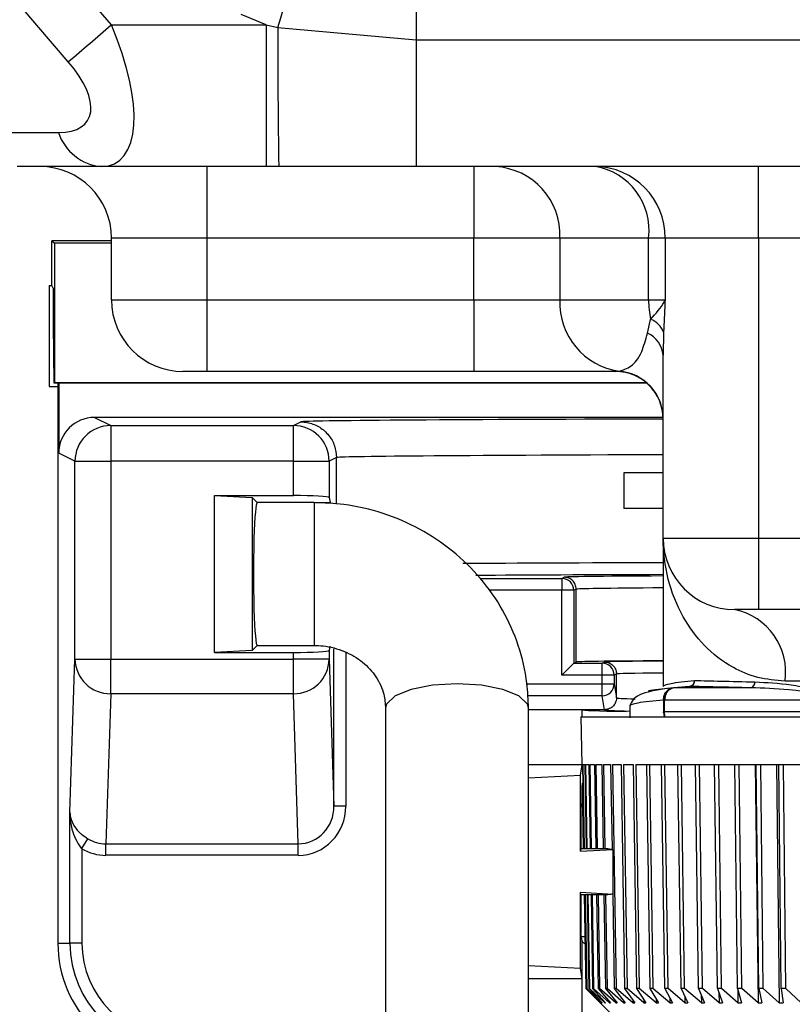
# Model space of a CAD drawing. Units: millimetres. Extents: x 2451 to 3184, y 1034 to 1828.
# Drawn here: x 2519 to 2552, y 1555 to 1596 of the extents above; entities that cross this region are included whole.
import ezdxf

# ---------------------------------------------------------------- set-up
doc = ezdxf.new("R2010")
doc.units = ezdxf.units.MM
doc.layers.get('0').update_dxf_attribs({"lineweight": 9})
doc.layers.add('DIMS', color=7, linetype='Continuous', lineweight=13)
doc.styles.get("Standard").update_dxf_attribs({"font": 'arial.ttf'})
doc.dimstyles.new('ISO-25', dxfattribs={"dimscale": 6, "dimtxt": 2.5, "dimasz": 2.5, "dimexe": 1.25, "dimexo": 2, "dimtad": 1, "dimtxsty": 'Standard', "dimcen": 2.5, "dimadec": 0, "dimazin": 0, "dimtfac": 1, "dimtmove": 0, "dimatfit": 3, "dimfxl": 1, "dimarcsym": 0})

# ---------------------------------------------------------------- blocks, each defined once
blk = doc.blocks.new('BC5492_FRONT')
at = {"color": 7, "linetype": 'Continuous', "lineweight": 25}
for p, q in [((227.647, 156.025), (229.624, 153.727)), ((242.423, 155.753), (242.423, 153.095)), ((227.817, 152.182), (225.84, 154.48)), ((236.126, 153.727), (235.076, 154.163)), ((229.624, 153.727), (236.126, 153.727)), ((236.126, 153.727), (236.618, 153.624)), ((236.126, 153.727), (236.126, 147.779)), ((236.618, 153.624), (242.423, 153.095)), ((242.423, 153.095), (297.842, 153.095)), ((242.423, 153.095), (242.423, 147.779)), ((223.86, 149.208), (227.403, 149.208)), ((229.21, 147.779), (225.667, 147.779)), ((236.126, 147.779), (229.21, 147.779)), ((233.632, 147.779), (233.632, 144.779)), ((236.648, 147.779), (236.126, 147.779)), ((242.423, 147.779), (236.648, 147.779)), ((259.632, 147.779), (242.423, 147.779)), ((244.834, 147.779), (244.834, 144.779)), ((256.782, 144.779), (256.782, 147.779)), ((233.632, 144.779), (229.632, 144.779)), ((229.632, 142.179), (229.632, 144.779)), ((244.834, 144.779), (233.632, 144.779)), ((233.632, 144.779), (233.632, 142.179)), ((248.448, 144.779), (244.834, 144.779)), ((244.834, 142.179), (244.834, 144.779)), ((252.171, 144.779), (248.448, 144.779)), ((248.448, 144.779), (248.448, 142.179)), ((252.864, 144.779), (252.171, 144.779)), ((252.171, 142.179), (252.171, 144.779)), ((256.782, 144.779), (252.864, 144.779)), ((252.864, 144.779), (252.864, 142.179)), ((258.632, 144.779), (256.782, 144.779)), ((256.782, 144.779), (256.782, 132.179)), ((227.132, 144.665), (227.238, 144.56)), ((227.132, 142.784), (227.132, 144.665)), ((229.632, 144.665), (227.132, 144.665)), ((227.238, 144.56), (227.238, 138.7)), ((229.632, 144.56), (227.238, 144.56)), ((227.014, 142.784), (227.014, 138.547)), ((227.014, 142.784), (227.132, 142.784)), ((227.203, 142.643), (227.132, 142.784)), ((227.203, 141.165), (227.203, 142.643)), ((229.632, 142.179), (233.632, 142.179)), ((233.632, 142.179), (233.632, 139.179)), ((233.632, 142.179), (244.834, 142.179)), ((244.834, 142.179), (248.448, 142.179)), ((244.834, 142.179), (244.834, 139.179)), ((248.448, 142.179), (252.171, 142.179)), ((252.171, 142.179), (252.864, 142.179)), ((227.228, 138.69), (227.203, 141.165)), ((252.131, 140.788), (252.255, 141.364)), ((252.804, 140.821), (252.782, 139.86)), ((252.782, 132.179), (252.782, 139.86)), ((233.632, 139.179), (232.632, 139.179)), ((244.834, 139.179), (233.632, 139.179)), ((250.782, 139.179), (244.834, 139.179)), ((250.782, 139.179), (250.933, 139.19)), ((227.014, 138.547), (227.382, 138.547)), ((227.238, 138.7), (227.228, 138.69)), ((252.093, 138.69), (227.228, 138.69)), ((252.081, 138.7), (227.238, 138.7)), ((227.382, 138.69), (227.382, 115.179)), ((227.417, 138.69), (227.417, 135.748)), ((228.917, 137.248), (229.599, 136.907)), ((252.781, 137.248), (228.917, 137.248)), ((229.599, 136.907), (229.599, 135.407)), ((229.599, 136.907), (237.267, 136.907)), ((237.267, 136.907), (237.573, 137.061)), ((237.267, 135.407), (237.267, 136.907)), ((228.099, 135.407), (227.417, 135.748)), ((228.099, 127.098), (228.099, 135.407)), ((228.099, 135.407), (229.599, 135.407)), ((229.599, 135.407), (229.599, 127.098)), ((237.267, 135.407), (229.599, 135.407)), ((237.267, 133.966), (237.267, 135.407)), ((237.267, 135.407), (238.767, 135.407)), ((239.073, 135.561), (238.767, 135.407)), ((238.767, 135.407), (238.767, 133.888)), ((239.073, 135.561), (239.073, 135.561)), ((239.073, 133.611), (239.073, 135.561)), ((251.132, 134.929), (251.132, 133.429)), ((252.782, 134.929), (251.132, 134.929)), ((233.959, 127.382), (233.959, 133.966)), ((233.959, 133.966), (235.542, 133.883)), ((233.959, 133.966), (237.267, 133.966)), ((235.542, 133.883), (235.542, 127.465)), ((235.747, 133.678), (235.542, 133.883)), ((235.752, 133.674), (235.747, 133.678)), ((235.747, 133.674), (235.747, 133.678)), ((238.132, 133.674), (235.747, 133.674)), ((238.767, 133.888), (238.803, 133.67)), ((252.782, 133.429), (251.132, 133.429)), ((252.782, 132.179), (252.782, 125.958)), ((252.782, 132.179), (256.782, 132.179)), ((256.782, 132.179), (265.363, 132.179)), ((256.782, 132.179), (256.782, 129.179)), ((248.536, 130.489), (248.632, 130.538)), ((248.536, 130.489), (248.536, 129.99)), ((248.536, 126.431), (248.536, 129.99)), ((249.036, 129.99), (248.536, 129.99)), ((249.132, 130.038), (249.036, 129.99)), ((249.036, 129.99), (249.036, 126.931)), ((249.132, 126.979), (249.132, 130.038)), ((256.782, 129.179), (255.782, 129.179)), ((259.746, 129.179), (256.782, 129.179)), ((235.542, 127.465), (233.959, 127.382)), ((233.959, 127.382), (237.267, 127.382)), ((235.542, 127.465), (235.747, 127.67)), ((235.747, 127.674), (238.132, 127.674)), ((235.747, 127.67), (235.752, 127.674)), ((235.747, 127.67), (235.747, 127.674)), ((237.267, 127.098), (237.267, 127.382)), ((238.798, 127.643), (238.767, 127.46)), ((238.767, 127.46), (238.767, 127.098)), ((227.89, 120.665), (228.099, 127.098)), ((228.099, 127.098), (229.599, 127.098)), ((229.599, 125.649), (229.599, 127.098)), ((229.599, 127.098), (237.267, 127.098)), ((238.767, 127.098), (237.267, 127.098)), ((237.267, 125.649), (237.267, 127.098)), ((238.767, 127.098), (238.968, 120.93)), ((249.036, 126.931), (248.536, 126.431)), ((249.036, 126.931), (249.132, 126.979)), ((249.036, 126.931), (250.227, 126.931)), ((250.227, 126.931), (250.324, 126.979)), ((250.227, 126.431), (250.227, 126.931)), ((250.227, 126.431), (248.536, 126.431)), ((250.727, 126.431), (250.227, 126.431)), ((250.227, 126.062), (250.227, 126.431)), ((250.824, 126.479), (250.727, 126.431)), ((250.727, 126.431), (250.727, 126.062)), ((250.824, 126.479), (250.824, 126.479)), ((250.824, 125.48), (250.824, 126.479)), ((254.098, 126.208), (254.106, 126.208)), ((254.106, 126.208), (254.111, 126.208)), ((261.277, 126.179), (257.898, 126.179)), ((250.227, 126.062), (250.727, 126.062)), ((250.227, 125.562), (250.227, 126.062)), ((250.727, 126.062), (250.824, 125.48)), ((253.243, 125.897), (253.142, 125.872)), ((253.89, 125.959), (253.235, 125.897)), ((253.899, 125.959), (253.243, 125.897)), ((253.899, 125.959), (253.89, 125.959)), ((229.599, 125.649), (229.394, 119.348)), ((237.267, 125.649), (229.599, 125.649)), ((237.472, 119.348), (237.267, 125.649)), ((250.324, 124.979), (250.227, 125.562)), ((250.824, 125.48), (250.824, 125.479)), ((252.8, 125.397), (252.8, 124.885)), ((252.8, 125.397), (252.829, 125.397)), ((252.829, 125.397), (252.849, 125.399)), ((252.829, 125.397), (252.829, 124.885)), ((241.132, 125.039), (241.132, 111.521)), ((247.132, 111.521), (247.132, 125.039)), ((249.382, 124.979), (247.132, 124.979)), ((250.324, 124.979), (249.382, 124.979)), ((249.382, 124.679), (249.382, 124.979)), ((250.324, 124.979), (250.324, 124.979)), ((251.382, 125.151), (251.382, 124.632)), ((252.8, 124.885), (252.829, 124.885)), ((252.829, 124.885), (252.831, 124.885)), ((249.332, 124.679), (249.367, 122.678)), ((249.332, 124.679), (290.932, 124.679)), ((247.132, 122.677), (249.367, 122.677)), ((249.308, 122.228), (249.381, 122.67)), ((249.367, 122.679), (249.367, 122.677)), ((249.368, 122.679), (249.396, 122.679)), ((249.368, 122.679), (249.368, 122.671)), ((249.396, 122.679), (249.457, 119.146)), ((249.41, 122.679), (249.494, 122.679)), ((249.41, 122.679), (249.472, 119.146)), ((249.494, 122.679), (249.555, 119.146)), ((249.523, 122.679), (249.661, 122.679)), ((249.523, 122.679), (249.584, 119.146)), ((249.661, 122.679), (249.722, 119.146)), ((249.705, 122.679), (249.899, 122.679)), ((249.705, 122.679), (249.766, 119.146)), ((249.899, 122.679), (249.959, 119.146)), ((249.956, 122.679), (250.204, 122.679)), ((249.956, 122.679), (250.016, 119.146)), ((250.204, 122.679), (250.263, 119.146)), ((250.276, 122.679), (250.577, 122.679)), ((250.276, 122.679), (250.335, 119.146)), ((250.577, 122.679), (250.636, 119.12)), ((250.663, 122.679), (251.016, 122.679)), ((250.663, 122.679), (250.817, 113.28)), ((251.016, 122.679), (251.167, 113.28)), ((251.115, 122.679), (251.52, 122.679)), ((251.115, 122.679), (251.266, 113.28)), ((251.52, 122.679), (251.667, 113.28)), ((251.633, 122.679), (252.087, 122.679)), ((251.633, 122.679), (251.779, 113.28)), ((252.087, 122.679), (252.212, 122.679)), ((252.087, 122.679), (252.229, 113.28)), ((252.212, 122.679), (252.715, 122.679)), ((252.212, 122.679), (252.354, 113.28)), ((252.715, 122.679), (252.852, 122.679)), ((252.852, 113.28), (252.715, 122.679)), ((252.852, 122.679), (253.402, 122.679)), ((252.99, 113.28), (252.852, 122.679)), ((253.402, 122.679), (253.551, 122.679)), ((253.534, 113.28), (253.402, 122.679)), ((253.551, 122.679), (254.145, 122.679)), ((253.683, 113.28), (253.551, 122.679)), ((254.145, 122.679), (254.306, 122.679)), ((254.271, 113.28), (254.145, 122.679)), ((254.306, 122.679), (254.943, 122.679)), ((254.432, 113.28), (254.306, 122.679)), ((254.943, 122.679), (255.115, 122.679)), ((255.062, 113.28), (254.943, 122.679)), ((255.115, 122.679), (255.792, 122.679)), ((255.234, 113.28), (255.115, 122.679)), ((255.792, 122.679), (255.974, 122.679)), ((255.905, 113.28), (255.792, 122.679)), ((255.974, 122.679), (256.689, 122.679)), ((256.086, 113.28), (255.974, 122.679)), ((256.643, 122.679), (256.763, 112.669)), ((256.689, 122.679), (256.881, 122.679)), ((256.795, 113.28), (256.689, 122.679)), ((256.881, 122.679), (257.632, 122.679)), ((256.986, 113.28), (256.881, 122.679)), ((257.538, 122.679), (257.65, 112.669)), ((257.632, 122.679), (257.833, 122.679)), ((257.73, 113.28), (257.632, 122.679)), ((257.833, 122.679), (258.618, 122.679)), ((257.931, 113.28), (257.833, 122.679)), ((247.132, 122.114), (249.308, 122.228)), ((249.308, 119.043), (249.308, 122.228)), ((249.381, 121.899), (249.429, 119.146)), ((249.382, 121.815), (249.429, 119.146)), ((249.382, 121.082), (249.382, 121.815)), ((239.468, 120.93), (238.968, 120.93)), ((249.329, 120.759), (249.382, 121.082)), ((249.329, 120.759), (249.329, 119.146)), ((227.89, 115.179), (227.89, 120.665)), ((228.389, 119.145), (228.641, 119.562)), ((228.389, 119.145), (228.389, 115.179)), ((229.394, 119.348), (237.472, 119.348)), ((229.394, 118.865), (229.394, 119.348)), ((237.472, 118.865), (237.472, 119.348)), ((249.325, 119.146), (249.308, 119.043)), ((249.308, 119.043), (250.675, 119.115)), ((249.325, 119.146), (250.463, 119.146)), ((250.675, 119.115), (250.675, 117.24)), ((237.472, 118.865), (229.394, 118.865)), ((249.308, 117.312), (250.675, 117.24)), ((249.308, 114.127), (249.308, 117.312)), ((249.325, 117.209), (249.308, 117.312)), ((250.463, 117.209), (249.325, 117.209)), ((249.329, 117.209), (249.329, 115.596)), ((249.463, 117.209), (249.531, 113.28)), ((249.463, 117.209), (249.532, 113.28)), ((249.491, 117.209), (249.559, 113.28)), ((249.505, 117.209), (249.574, 113.28)), ((249.588, 117.209), (249.657, 113.28)), ((249.617, 117.209), (249.686, 113.28)), ((249.756, 117.209), (249.823, 113.28)), ((249.799, 117.209), (249.866, 113.28)), ((249.992, 117.209), (250.058, 113.28)), ((250.049, 117.209), (250.116, 113.28)), ((250.296, 117.209), (250.361, 113.28)), ((250.367, 117.209), (250.433, 113.28)), ((250.666, 117.239), (250.731, 113.28)), ((249.382, 115.272), (249.329, 115.596)), ((227.382, 115.179), (227.89, 115.179)), ((228.389, 115.179), (227.89, 115.179)), ((249.382, 113.677), (249.382, 115.272)), ((247.132, 114.241), (249.308, 114.127)), ((249.382, 113.677), (249.308, 114.127)), ((249.382, 113.677), (247.132, 113.677)), ((249.382, 111.376), (249.382, 113.677)), ((249.531, 113.28), (251.132, 111.679)), ((250.148, 112.669), (249.532, 113.28)), ((249.559, 113.28), (250.154, 112.669)), ((250.209, 112.669), (249.574, 113.28)), ((249.657, 113.28), (250.228, 112.669)), ((250.338, 112.669), (249.686, 113.28)), ((249.823, 113.28), (250.369, 112.669)), ((250.534, 112.669), (249.866, 113.28)), ((250.058, 113.28), (250.577, 112.669)), ((250.796, 112.669), (250.116, 113.28)), ((250.361, 113.28), (250.851, 112.669)), ((251.123, 112.669), (250.433, 113.28)), ((250.731, 113.28), (251.191, 112.669)), ((251.515, 112.669), (250.817, 113.28)), ((251.167, 113.28), (251.594, 112.669)), ((251.97, 112.669), (251.266, 113.28)), ((251.667, 113.28), (252.061, 112.669)), ((252.486, 112.669), (251.779, 113.28)), ((252.229, 113.28), (252.588, 112.669)), ((253.062, 112.669), (252.354, 113.28)), ((252.852, 113.28), (253.175, 112.669)), ((253.696, 112.669), (252.99, 113.28)), ((253.534, 113.28), (253.819, 112.669)), ((254.386, 112.669), (253.683, 113.28)), ((254.271, 113.28), (254.518, 112.669)), ((255.128, 112.669), (254.432, 113.28)), ((255.062, 113.28), (255.271, 112.669)), ((255.922, 112.669), (255.234, 113.28)), ((255.905, 113.28), (256.073, 112.669)), ((256.763, 112.669), (256.086, 113.28)), ((256.795, 113.28), (256.923, 112.669)), ((257.65, 112.669), (256.986, 113.28)), ((257.73, 113.28), (257.818, 112.669)), ((258.579, 112.669), (257.931, 113.28)), ((252.484, 112.847), (252.486, 112.669)), ((253.059, 112.888), (253.062, 112.669)), ((253.692, 112.941), (253.696, 112.669)), ((254.381, 113.009), (254.386, 112.669)), ((255.122, 113.104), (255.128, 112.669)), ((255.914, 113.244), (255.922, 112.669)), ((250.148, 112.676), (250.148, 112.669)), ((250.148, 112.669), (250.154, 112.669)), ((250.209, 112.69), (250.209, 112.669)), ((250.209, 112.669), (250.228, 112.669)), ((250.337, 112.705), (250.338, 112.669)), ((250.338, 112.669), (250.369, 112.669)), ((250.533, 112.721), (250.534, 112.669)), ((250.534, 112.669), (250.577, 112.669)), ((250.795, 112.74), (250.796, 112.669)), ((250.796, 112.669), (250.851, 112.669)), ((251.122, 112.761), (251.123, 112.669)), ((251.123, 112.669), (251.191, 112.669)), ((251.513, 112.785), (251.515, 112.669)), ((251.515, 112.669), (251.594, 112.669)), ((251.968, 112.813), (251.97, 112.669)), ((251.97, 112.669), (252.061, 112.669)), ((252.486, 112.669), (252.588, 112.669)), ((253.062, 112.669), (253.175, 112.669)), ((253.696, 112.669), (253.819, 112.669)), ((254.386, 112.669), (254.518, 112.669)), ((255.128, 112.669), (255.271, 112.669)), ((255.922, 112.669), (256.073, 112.669)), ((256.763, 112.669), (256.923, 112.669)), ((257.65, 112.669), (257.818, 112.669))]:
    blk.add_line(p, q, dxfattribs=at)
at = {"color": 8, "linetype": 'Continuous', "lineweight": 25}
for p, q in [((238.132, 133.674), (238.132, 127.674)), ((238.194, 133.67), (238.803, 133.67)), ((245.114, 130.489), (248.536, 130.489)), ((248.536, 129.99), (245.463, 129.99)), ((238.968, 120.93), (238.968, 127.536)), ((239.468, 127.386), (239.468, 120.93)), ((247.067, 126.062), (250.227, 126.062)), ((253.215, 125.895), (252.591, 125.82)), ((250.227, 125.562), (247.099, 125.562)), ((249.351, 115.463), (249.493, 115.463))]:
    blk.add_line(p, q, dxfattribs=at)
at = {"color": 7, "linetype": 'Continuous', "lineweight": 25, "flags": 128}
blk.add_lwpolyline([(236.618, 153.624), (236.735, 154.022), (236.85, 154.411), (236.959, 154.783), (237.062, 155.131), (237.156, 155.449), (237.239, 155.73), (237.31, 155.969), (237.368, 156.161)], dxfattribs=at)
at = {"color": 8, "linetype": 'Continuous', "lineweight": 25, "flags": 128}
blk.add_lwpolyline([(247.132, 125.039), (247.087, 125.217), (246.731, 125.554), (246.061, 125.828), (245.159, 126.006), (244.132, 126.069), (243.106, 126.006), (242.204, 125.828), (241.534, 125.554), (241.178, 125.217), (241.132, 125.039)], dxfattribs=at)
at = {"color": 7, "linetype": 'Continuous', "lineweight": 25}
for centre, radius, start, end in [((33.265, 381.56), 300.774, 310.30377, 310.75668), ((525.352, 152.188), 288.737, 179.71493, 180.87487), ((229.397, 149.872), 2.101, 198.43, 264.9074), ((226.632, 144.779), 3, 0, 90), ((245.585, 144.917), 2.866, 357.2453, 86.9508), ((249.894, 144.81), 2.97, 359.4151, 89.4029), ((249.485, 145.109), 2.706, 352.9977, 80.6253), ((232.632, 142.179), 3, 180, 270), ((251.342, 142.057), 2.896, 177.5769, 261.8851), ((256.12, 142.177), 3.949, 179.9611, 191.8683), ((251.938, 140.495), 0.925, 20.615, 69.9606), ((251.658, 139.763), 1.129, 4.9554, 65.2303), ((250.782, 137.179), 2, 0, 90), ((250.783, 137.196), 1.999, 0.0165, 85.7036), ((229.599, 135.407), 1.5, 90.0034, 179.9983), ((237.267, 135.407), 1.5, 0.0017, 89.9966), ((255.782, 132.179), 3, 180, 270), ((248.536, 129.989), 0.5, 0.0017, 89.9966), ((255.248, 126.556), 2.677, 351.9025, 78.4774), ((229.578, 127.128), 1.479, 181.1605, 270.8233), ((237.288, 127.128), 1.479, 269.1767, 358.8395), ((250.227, 126.431), 0.5, 0.0017, 89.9966), ((253.859, 126.196), 0.239, 277.5191, 2.831), ((253.867, 126.201), 0.244, 277.6201, 1.6127), ((256.401, 126.126), 0.236, 283.6278, 4.7473), ((250.227, 126.062), 0.5, 269.9925, 359.9311), ((253.299, 125.408), 0.499, 112.1701, 181.2148), ((253.314, 125.428), 0.486, 114.7819, 183.656), ((253.256, 125.468), 0.429, 95.4214, 110.7063), ((253.251, 125.519), 0.378, 95.4571, 111.876), ((253.282, 125.467), 0.432, 95.4378, 110.3675), ((253.27, 125.522), 0.377, 95.4623, 111.6051), ((253.241, 125.824), 0.0729, 89.9883, 95.0762), ((253.241, 125.823), 0.0738, 88.2959, 89.9927), ((232.382, 115.179), 5, 180, 270), ((232.382, 115.179), 4.493, 180, 270), ((232.382, 115.179), 3.993, 180, 270)]:
    blk.add_arc(centre, radius, start, end, dxfattribs=at)
at = {"color": 8, "linetype": 'Continuous', "lineweight": 25}
for centre, radius, start, end in [((253.337, 124.892), 0.537, 183.4625, 203.3222), ((253.374, 124.856), 0.545, 176.926, 198.9392)]:
    blk.add_arc(centre, radius, start, end, dxfattribs=at)
at = {"color": 7, "linetype": 'Continuous', "lineweight": 25}
for centre, major_axis, ratio, start_param, end_param in [((226.602, 153.779), (-3.193, 5.86), 0.404244, 2.924794, 4.486864), ((224.795, 152.208), (3.826, -2.509), 0.429906, 5.702833, 7.264903), ((228.917, 135.748), (-1.342, 0.671), 0.999952, 5.176048, 6.746806), ((270.132, 137.061), (32.559, 0), 0.004363, 2.132795, 3.119121), ((237.267, 133.888), (1.5, 0), 0.052408, 0.008727, 1.570796), ((235.747, 130.674), (0, 3), 0.052408, 0, 3.141593), ((270.132, 130.538), (30.559, 0), 0.004363, 2.174571, 2.540902), ((270.132, 130.538), (21.5, 0), 0.004363, 2.509811, 3.14139), ((237.267, 127.46), (1.5, 0), 0.052408, 4.712389, 6.274459), ((249.036, 126.431), (0, 0.5), 0.008727, 0.004363, 0.008727), ((270.132, 126.979), (21, 0), 0.004363, 2.543108, 3.141593), ((270.132, 126.979), (19.809, 0), 0.004363, 2.638061, 3.141482), ((270.132, 124.979), (20.75, 0), 0.008727, 3.141593, 3.566055), ((270.132, 121.082), (20.75, 0), 0.052408, 3.106881, 3.141593), ((237.468, 120.935), (-0.052, 1.587), 0.944775, 3.110145, 4.678683), ((237.468, 120.935), (0.067, -2.07), 0.965892, 6.251737, 7.820275), ((229.398, 120.935), (0.052, 1.587), 0.944775, 2.646655, 3.173041), ((229.398, 120.935), (-0.067, -2.07), 0.965892, 5.788247, 6.314633), ((270.132, 119.492), (20.75, 0), 0.052408, 3.465682, 3.496355), ((270.132, 116.863), (20.75, 0), 0.052408, 2.78683, 2.817503), ((270.132, 115.272), (20.75, 0), 0.052408, 3.141593, 3.247646)]:
    blk.add_ellipse(centre, major_axis=major_axis, ratio=ratio, start_param=start_param, end_param=end_param, dxfattribs=at)
at = {"color": 8, "linetype": 'Continuous', "lineweight": 25}
for centre, major_axis, ratio, start_param, end_param in [((270.132, 137.061), (32.559, 0), 0.004363, 3.119121, 3.141389), ((270.132, 135.561), (31.059, 0), 0.004574, 2.16351, 3.141593), ((270.132, 131.038), (31.059, 0), 0.004293, 2.16351, 2.548444), ((270.132, 130.038), (21, 0), 0.004467, 2.543108, 3.141593), ((270.132, 126.479), (19.309, 0), 0.004476, 2.687285, 3.141593), ((270.132, 125.479), (19.309, 0), 0.008953, 3.141594, 3.427186), ((270.132, 124.979), (19.809, 0), 0.008727, 3.141813, 3.472921)]:
    blk.add_ellipse(centre, major_axis=major_axis, ratio=ratio, start_param=start_param, end_param=end_param, dxfattribs=at)
at = {"color": 7, "linetype": 'Continuous', "lineweight": 25}
for points, knots in [([(252.255, 141.364), (252.478, 141.611), (252.731, 141.889), (252.85, 142.146), (252.863, 142.178), (252.864, 142.179)], [0, 0, 0, 0, 0.879502, 0.993464, 1, 1, 1, 1]), ([(252.864, 142.179), (252.864, 142.175), (252.861, 142.123), (252.836, 141.668), (252.819, 141.221), (252.804, 140.821)], [0, 0, 0, 0, 0.009996, 0.114325, 1, 1, 1, 1]), ([(250.933, 139.19), (251.097, 139.238), (251.395, 139.325), (251.838, 139.786), (252.05, 140.51), (252.131, 140.788)], [0, 0, 0, 0, 0.430131, 0.781056, 1, 1, 1, 1]), ([(237.573, 137.061), (237.601, 137.06), (237.712, 137.058), (237.989, 137.019), (238.384, 136.857), (238.765, 136.516), (239.024, 136.067), (239.057, 135.729), (239.073, 135.561)], [0, 0, 0, 0, 0.035774, 0.141351, 0.356015, 0.570677, 0.785339, 1, 1, 1, 1]), ([(247.132, 125.039), (247.119, 125.391), (247.085, 126.283), (246.752, 127.686), (246.093, 129.177), (245.154, 130.522), (243.972, 131.676), (242.586, 132.602), (241.042, 133.261), (239.533, 133.619), (238.551, 133.657), (238.132, 133.674)], [0, 0, 0, 0, 0.077455, 0.195738, 0.314007, 0.432412, 0.55116, 0.670386, 0.790138, 0.910398, 1, 1, 1, 1]), ([(257.898, 126.179), (257.506, 126.212), (256.709, 126.278), (255.539, 126.79), (254.447, 127.647), (253.52, 128.929), (252.923, 130.461), (252.783, 131.599), (252.782, 132.174), (252.782, 132.179)], [0, 0, 0, 0, 0.112938, 0.229791, 0.402358, 0.579993, 0.787084, 0.998255, 1, 1, 1, 1]), ([(238.132, 127.674), (238.26, 127.67), (238.698, 127.655), (239.431, 127.458), (240.206, 126.996), (240.774, 126.361), (241.084, 125.685), (241.118, 125.235), (241.132, 125.039)], [0, 0, 0, 0, 0.076476, 0.264057, 0.453077, 0.645697, 0.845777, 1, 1, 1, 1]), ([(250.324, 126.979), (250.34, 126.979), (250.377, 126.978), (250.469, 126.963), (250.594, 126.911), (250.721, 126.798), (250.807, 126.648), (250.818, 126.535), (250.824, 126.479)], [0, 0, 0, 0, 0.061674, 0.141393, 0.356047, 0.570698, 0.785349, 1, 1, 1, 1]), ([(252.783, 125.958), (252.839, 126), (252.951, 126.083), (253.715, 126.166), (254.098, 126.208)], [0, 0, 0, 0, 0.499207, 1, 1, 1, 1]), ([(254.111, 126.208), (254.455, 126.198), (255.144, 126.179), (256.137, 126.157), (256.636, 126.146)], [0, 0, 0, 0, 0.497857, 1, 1, 1, 1]), ([(256.636, 126.146), (257.126, 126.121), (257.862, 126.083), (258.838, 125.909), (259.35, 125.748), (259.611, 125.622), (259.717, 125.504), (259.744, 125.443), (259.746, 125.413), (259.747, 125.399)], [0, 0, 0, 0, 0.499159, 0.748907, 0.873997, 0.954476, 0.980157, 0.990482, 1, 1, 1, 1]), ([(252.94, 125.869), (252.498, 125.793), (251.607, 125.64), (251.458, 125.312), (251.382, 125.147)], [0, 0, 0, 0, 0.495653, 1, 1, 1, 1]), ([(252.591, 125.82), (252.418, 125.804), (252.225, 125.786), (252.178, 125.768), (252.173, 125.766)], [0, 0, 0, 0, 0.8962656, 1, 1, 1, 1]), ([(252.8, 125.397), (252.803, 125.446), (252.81, 125.547), (252.873, 125.687), (252.972, 125.804), (253.061, 125.848), (253.104, 125.869)], [0, 0, 0, 0, 0.236617, 0.489891, 0.74859, 1, 1, 1, 1]), ([(253.142, 125.872), (253.101, 125.851), (253.017, 125.808), (252.922, 125.69), (252.86, 125.55), (252.852, 125.448), (252.849, 125.399)], [0, 0, 0, 0, 0.251144, 0.50986, 0.763279, 1, 1, 1, 1]), ([(252.849, 125.399), (252.851, 125.448), (252.857, 125.549), (252.915, 125.69), (253.008, 125.808), (253.091, 125.851), (253.132, 125.872)], [0, 0, 0, 0, 0.236544, 0.489898, 0.748678, 1, 1, 1, 1]), ([(253.235, 125.897), (253.231, 125.896), (253.225, 125.896), (253.219, 125.895), (253.215, 125.895)], [0, 0, 0, 0, 0.499932, 1, 1, 1, 1]), ([(256.456, 125.897), (255.844, 125.897), (254.614, 125.897), (253.701, 125.897), (253.243, 125.897)], [0, 0, 0, 0, 0.498261, 1, 1, 1, 1]), ([(256.456, 125.897), (255.953, 125.908), (254.947, 125.93), (254.249, 125.949), (253.899, 125.959)], [0, 0, 0, 0, 0.500193, 1, 1, 1, 1]), ([(259.713, 125.399), (259.713, 125.403), (259.712, 125.411), (259.707, 125.427), (259.693, 125.454), (259.585, 125.551), (259.007, 125.71), (257.884, 125.851), (256.978, 125.88), (256.456, 125.897)], [0, 0, 0, 0, 0.002792, 0.005591, 0.011476, 0.024658, 0.11401, 0.490649, 1, 1, 1, 1]), ([(250.824, 125.479), (250.821, 125.442), (250.815, 125.35), (250.756, 125.209), (250.642, 125.082), (250.493, 124.996), (250.38, 124.985), (250.324, 124.979)], [0, 0, 0, 0, 0.141223, 0.355951, 0.570641, 0.78532, 1, 1, 1, 1]), ([(252.849, 125.399), (253.277, 125.399), (254.133, 125.399), (255.765, 125.399), (257.617, 125.399), (259.012, 125.399), (259.713, 125.399)], [0, 0, 0, 0, 0.250344, 0.500112, 0.749186, 1, 1, 1, 1]), ([(252.801, 124.859), (252.801, 124.864), (252.8, 124.872), (252.8, 124.881), (252.8, 124.885)], [0, 0, 0, 0, 0.5011944, 1, 1, 1, 1]), ([(259.713, 124.886), (259.01, 124.885), (257.609, 124.885), (255.752, 124.886), (254.116, 124.885), (253.26, 124.885), (252.831, 124.885)], [0, 0, 0, 0, 0.250818, 0.499915, 0.749674, 1, 1, 1, 1]), ([(227.89, 120.665), (227.89, 120.663), (227.89, 120.597), (227.913, 120.4), (228.037, 120.102), (228.245, 119.864), (228.442, 119.694), (228.55, 119.622), (228.641, 119.562)], [0, 0, 0, 0, 0.004771, 0.170073, 0.510906, 0.7737, 0.808782, 1, 1, 1, 1]), ([(228.389, 119.145), (228.318, 119.243), (228.157, 119.462), (227.988, 119.884), (227.905, 120.294), (227.89, 120.57), (227.89, 120.662), (227.89, 120.665)], [0, 0, 0, 0, 0.2118426, 0.4754394, 0.8250666, 0.9946486, 1, 1, 1, 1]), ([(249.532, 113.28), (249.532, 113.28), (249.531, 113.28), (249.531, 113.28), (249.531, 113.28)], [0, 0, 0, 0, 0.499997, 1, 1, 1, 1]), ([(249.574, 113.28), (249.573, 113.28), (249.57, 113.28), (249.565, 113.28), (249.562, 113.28), (249.559, 113.28)], [0, 0, 0, 0, 0.25025, 0.500501, 1, 1, 1, 1]), ([(249.686, 113.28), (249.683, 113.28), (249.678, 113.28), (249.668, 113.28), (249.661, 113.28), (249.657, 113.28)], [0, 0, 0, 0, 0.25025, 0.500501, 1, 1, 1, 1]), ([(249.866, 113.28), (249.863, 113.28), (249.855, 113.28), (249.841, 113.28), (249.83, 113.28), (249.823, 113.28)], [0, 0, 0, 0, 0.25025, 0.500501, 1, 1, 1, 1]), ([(250.116, 113.28), (250.111, 113.28), (250.101, 113.28), (250.082, 113.28), (250.068, 113.28), (250.058, 113.28)], [0, 0, 0, 0, 0.25025, 0.500501, 1, 1, 1, 1]), ([(250.433, 113.28), (250.427, 113.28), (250.415, 113.28), (250.391, 113.28), (250.373, 113.28), (250.361, 113.28)], [0, 0, 0, 0, 0.25025, 0.500501, 1, 1, 1, 1]), ([(250.817, 113.28), (250.81, 113.28), (250.795, 113.28), (250.767, 113.28), (250.745, 113.28), (250.731, 113.28)], [0, 0, 0, 0, 0.25025, 0.500501, 1, 1, 1, 1]), ([(251.266, 113.28), (251.258, 113.28), (251.241, 113.28), (251.208, 113.28), (251.183, 113.28), (251.167, 113.28)], [0, 0, 0, 0, 0.25025, 0.500501, 1, 1, 1, 1]), ([(251.779, 113.28), (251.77, 113.28), (251.751, 113.28), (251.713, 113.28), (251.685, 113.28), (251.667, 113.28)], [0, 0, 0, 0, 0.25025, 0.500501, 1, 1, 1, 1]), ([(252.354, 113.28), (252.344, 113.28), (252.323, 113.28), (252.281, 113.28), (252.25, 113.28), (252.229, 113.28)], [0, 0, 0, 0, 0.25025, 0.500501, 1, 1, 1, 1]), ([(252.99, 113.28), (252.978, 113.28), (252.955, 113.28), (252.909, 113.28), (252.875, 113.28), (252.852, 113.28)], [0, 0, 0, 0, 0.250251, 0.500502, 1, 1, 1, 1]), ([(253.683, 113.28), (253.67, 113.28), (253.645, 113.28), (253.595, 113.28), (253.558, 113.28), (253.534, 113.28)], [0, 0, 0, 0, 0.250251, 0.500502, 1, 1, 1, 1]), ([(254.432, 113.28), (254.418, 113.28), (254.391, 113.28), (254.338, 113.28), (254.298, 113.28), (254.271, 113.28)], [0, 0, 0, 0, 0.250251, 0.500502, 1, 1, 1, 1]), ([(255.234, 113.28), (255.219, 113.28), (255.191, 113.28), (255.133, 113.28), (255.091, 113.28), (255.062, 113.28)], [0, 0, 0, 0, 0.250251, 0.500502, 1, 1, 1, 1]), ([(256.086, 113.28), (256.071, 113.28), (256.041, 113.28), (255.98, 113.28), (255.935, 113.28), (255.905, 113.28)], [0, 0, 0, 0, 0.2502507, 0.5005015, 1, 1, 1, 1]), ([(256.986, 113.28), (256.97, 113.28), (256.938, 113.28), (256.874, 113.28), (256.827, 113.28), (256.795, 113.28)], [0, 0, 0, 0, 0.250251, 0.500502, 1, 1, 1, 1]), ([(257.931, 113.28), (257.914, 113.28), (257.88, 113.28), (257.814, 113.28), (257.764, 113.28), (257.73, 113.28)], [0, 0, 0, 0, 0.250251, 0.500502, 1, 1, 1, 1])]:
    blk.add_open_spline(points, degree=3, knots=knots, dxfattribs=at)
blk.add_open_spline([(249.132, 130.038), (249.125, 130.103), (249.11, 130.235), (248.994, 130.4), (248.829, 130.515), (248.698, 130.53), (248.632, 130.538)], degree=3, dxfattribs=at)
at = {"color": 8, "linetype": 'Continuous', "lineweight": 25}
blk.add_open_spline([(251.384, 125.147), (251.444, 125.189), (251.564, 125.274), (252.388, 125.356), (252.8, 125.397)], degree=3, knots=[0, 0, 0, 0, 0.4994959, 1, 1, 1, 1], dxfattribs=at)
blk = doc.blocks.new('*D14')
at = {"layer": 'Defpoints', "color": 0, "transparency": 16777216}
for p in [(3040.76, 1787.726), (2546.481, 1773.722), (2969.437, 1757.083), (3040.76, 1757.083), (2472.508, 1495.973), (2508.524, 1495.973)]:
    blk.add_point(p, dxfattribs=at)
at = {"layer": 'DIMS', "color": 0, "lineweight": -2, "transparency": 16777216}
for p, q in [((2969.437, 1769.083), (2969.437, 1795.226)), ((3040.76, 1769.083), (3040.76, 1795.226)), ((2984.437, 1787.726), (3025.76, 1787.726)), ((2534.481, 1773.722), (2465.008, 1773.722)), ((2472.508, 1758.722), (2472.508, 1510.973)), ((2496.524, 1495.973), (2465.008, 1495.973))]:
    blk.add_line(p, q, dxfattribs=at)
at = {"layer": 'DIMS', "color": 0, "transparency": 16777216}
for points in [[(2984.437, 1790.226), (2984.437, 1785.226), (2969.437, 1787.726)], [(3025.76, 1790.226), (3025.76, 1785.226), (3040.76, 1787.726)], [(2470.008, 1758.722), (2475.008, 1758.722), (2472.508, 1773.722)], [(2470.008, 1510.973), (2475.008, 1510.973), (2472.508, 1495.973)]]:
    blk.add_solid(points, dxfattribs=at)
at = {"layer": 'DIMS', "color": 0, "transparency": 16777216, "insert": (3005.098, 1799.006), "char_height": 15, "attachment_point": 5}
blk.add_mtext('71', dxfattribs=at)
at = {"layer": 'DIMS', "color": 0, "transparency": 16777216, "insert": (2461.1, 1634.847), "char_height": 15, "attachment_point": 5, "rotation": 90}
blk.add_mtext('278', dxfattribs=at)
blk = doc.blocks.new('*D15')
at = {"layer": 'Defpoints', "color": 0, "transparency": 16777216}
for p in [(3040.76, 1757.083), (2472.508, 1495.973), (2508.524, 1495.973), (3060.098, 1495.973), (3157.574, 1495.973), (2563.524, 1442.096)]:
    blk.add_point(p, dxfattribs=at)
at = {"layer": 'DIMS', "color": 0, "lineweight": -2, "transparency": 16777216}
for p, q in [((3052.76, 1757.083), (3165.074, 1757.083)), ((3157.574, 1742.083), (3157.574, 1510.973)), ((2496.524, 1495.973), (2465.008, 1495.973)), ((3072.098, 1495.973), (3165.074, 1495.973)), ((2472.508, 1457.096), (2472.508, 1480.973)), ((2551.524, 1442.096), (2465.008, 1442.096))]:
    blk.add_line(p, q, dxfattribs=at)
at = {"layer": 'DIMS', "color": 0, "transparency": 16777216}
for points in [[(3155.074, 1742.083), (3160.074, 1742.083), (3157.574, 1757.083)], [(3155.074, 1510.973), (3160.074, 1510.973), (3157.574, 1495.973)], [(2470.008, 1480.973), (2475.008, 1480.973), (2472.508, 1495.973)], [(2470.008, 1457.096), (2475.008, 1457.096), (2472.508, 1442.096)]]:
    blk.add_solid(points, dxfattribs=at)
at = {"layer": 'DIMS', "color": 0, "transparency": 16777216, "char_height": 15, "attachment_point": 5, "rotation": 90}
for s, insert in [('261', (3146.166, 1630.055)), ('54', (2461.13, 1469.034))]:
    blk.add_mtext(s, dxfattribs=dict(at, insert=insert))

msp = doc.modelspace()

# ---------------------------------------------------------------- block references
msp.add_blockref('BC5492_FRONT', (2293.392, 1442.156))

# ---------------------------------------------------------------- dimensions: what is measured, and where the dimension line sits
at = {"layer": 'DIMS'}
dim = msp.add_linear_dim(base=(3040.76, 1787.726), p1=(2969.437, 1757.083), p2=(3040.76, 1757.083), dimstyle='ISO-25', override={"dimdec": 0}, dxfattribs=at)
dim.commit()
dim.dimension.update_dxf_attribs({"geometry": '*D14', "text_midpoint": (3005.098, 1799.006)})
for p1, picture, middle in [((2546.481, 1773.722), '*D14', (2461.1, 1634.847)), ((2563.524, 1442.096), '*D15', (2461.13, 1469.034))]:
    dim = msp.add_linear_dim(base=(2472.508, 1495.973), p1=p1, p2=(2508.524, 1495.973), angle=90, dimstyle='ISO-25', override={"dimdec": 0}, dxfattribs=at)
    dim.commit()
    dim.dimension.update_dxf_attribs({"geometry": picture, "text_midpoint": middle})
dim = msp.add_linear_dim(base=(3157.574, 1495.973), p1=(3040.76, 1757.083), p2=(3060.098, 1495.973), angle=90, dimstyle='ISO-25', override={"dimdec": 0}, dxfattribs=at)
dim.commit()
dim.dimension.update_dxf_attribs({"geometry": '*D15', "text_midpoint": (3157.574, 1630.055), "dimtype": 160})

doc.saveas('drawing.dxf')
